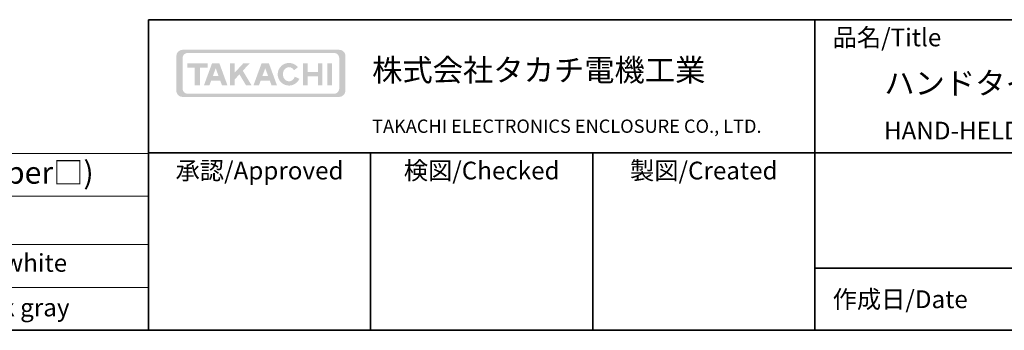
# Model space of a CAD drawing. Units: millimetres. Extents: x 0 to 5875, y 0 to 562.
# Drawn here: x 2797 to 3019, y 0 to 70 of the extents above; entities that cross this region are included whole.
import ezdxf
from ezdxf.enums import TextEntityAlignment as Align

# ---------------------------------------------------------------- set-up
doc = ezdxf.new("R2010")
doc.units = ezdxf.units.MM
doc.header["$LTSCALE"] = 2
for name, color, linetype, lineweight in [('Border (ISO)', 7, 'Continuous', 35), ('Hatch (ISO)', 1, 'Continuous', 18), ('Symbol (ISO)', 7, 'Continuous', 18), ('Title (ISO)', 7, 'Continuous', 35)]:
    doc.layers.add(name, color=color, linetype=linetype, lineweight=lineweight)
doc.styles.add('Note Text (TK)', font='txt')
doc.styles.add('Note Text (TK2)', font='txt')
doc.styles.add('文字スタイル67', font='arial.ttf')

# ---------------------------------------------------------------- blocks, each defined once
blk = doc.blocks.new('図面枠 tk図枠')
at = {"layer": 'Border (ISO)'}
blk.add_line((14.50000000000001, 8.000000000000007), (405.4999999999999, 8.000000000000007), dxfattribs=at)
blk = doc.blocks.new('表題欄 tk表題欄')
at = {"layer": 'Hatch (ISO)'}
h = blk.add_hatch(color=256, dxfattribs=at)
edge = h.paths.add_edge_path(flags=0)
edge.add_arc((95.57537688673352, 236.2990653650367), 0.5958259999999996, 269.9999999999897, 360)
edge.add_line((96.17120288673351, 236.2990653650368), (96.17120288673348, 239.7107813650365))
edge.add_arc((95.5753768867335, 239.7107813650366), 0.5958259999999996, 0, 90.0000000000068)
edge.add_line((95.57537688673342, 240.3066073650366), (79.13710888673356, 240.3066073650366))
edge.add_arc((79.13710888673353, 239.7107813650366), 0.5958259999999996, 89.99999999999744, 180)
edge.add_line((78.54128288673353, 239.7107813650365), (78.54128288673331, 236.2990653650368))
edge.add_arc((79.13710888673332, 236.2990653650365), 0.5958259999999996, 180, 270.0000000000231)
edge.add_line((79.13710888673356, 235.7032393650365), (95.57537688673342, 235.7032393650367))
edge = h.paths.add_edge_path()
edge.add_line((77.83935088673357, 239.9556413650366), (77.83935088673357, 236.0542053650368))
edge.add_arc((78.54128288673346, 236.0542053650367), 0.7019319999998935, 180, 270.0000000000087)
edge.add_line((78.54128288673357, 235.3522733650368), (96.17120288673352, 235.3522733650368))
edge.add_arc((96.17120288673351, 236.0542053650367), 0.7019319999998921, 270, 360)
edge.add_line((96.8731348867334, 236.0542053650368), (96.87313488673352, 239.9556413650366))
edge.add_arc((96.1712028867336, 239.9556413650367), 0.7019319999998921, 0, 90.00000000000873)
edge.add_line((96.17120288673348, 240.6575733650367), (78.54128288673357, 240.6575733650366))
edge.add_arc((78.54128288673357, 239.9556413650366), 0.7019319999999984, 90, 180)
for points in [[(79.07181288673355, 239.1476033650369), (79.07181288673355, 238.6578833650367), (79.92066088673353, 238.6578833650367), (79.92066088673353, 236.6581933650368), (80.50832488673353, 236.6581933650368), (80.50832488673353, 238.6578833650367), (81.35717288673355, 238.6578833650367), (81.35717288673355, 239.1476033650369)], [(85.68407849525303, 236.6581933650368), (84.9434673993943, 237.8918698287545), (84.41792288673358, 237.3246628822781), (84.41792288673358, 236.6581933650368), (83.89555488673355, 236.6581933650368), (83.89555488673355, 239.1476033650369), (84.41792288673358, 239.1476033650369), (84.41792288673358, 238.0993979968839), (85.38913556809511, 239.1476033650369), (86.10696490847272, 239.1476033650369), (85.31925422435492, 238.2974470774499), (86.30334488673353, 236.6581933650368)], [(92.09142939614459, 239.1476033650369), (92.09142939614459, 236.6581933650368), (92.60971639614465, 236.6581933650368), (92.60971639614465, 237.6580383650368), (93.76872039614462, 237.6580383650368), (93.76872039614462, 236.6581933650368), (94.28700739614459, 236.6581933650368), (94.28700739614459, 239.1476033650369), (93.76872039614462, 239.1476033650369), (93.76872039614462, 238.1477583650367), (92.60971639614465, 238.1477583650367), (92.60971639614465, 239.1476033650369)], [(94.84202339614467, 239.1476033650369), (94.84202339614467, 236.6581933650368), (95.36439139614473, 236.6581933650368), (95.36439139614473, 239.1476033650369)]]:
    blk.add_hatch(color=256, dxfattribs=at).paths.add_polyline_path(points)
h = blk.add_hatch(color=256, dxfattribs=at)
h.paths.add_polyline_path([(82.59020695886475, 237.7110913650368), (81.95242681460243, 237.7110913650368), (82.27131688673356, 238.5794973650367)], flags=0)
h.paths.add_polyline_path([(82.77903014574996, 237.1968853650368), (81.76360362771717, 237.1968853650368), (81.56578886050404, 236.6581933650368), (80.94907288673355, 236.6581933650368), (81.86321688673357, 239.1476033650369), (82.67941688673353, 239.1476033650369), (83.59356088673351, 236.6581933650368), (82.97684491296302, 236.6581933650368)])
h = blk.add_hatch(color=256, dxfattribs=at)
h.paths.add_polyline_path([(87.52707281460246, 237.7110913650368), (88.16485295886469, 237.7110913650368), (87.84596288673359, 238.5794973650367)], flags=0)
h.paths.add_polyline_path([(87.14043486050403, 236.6581933650368), (87.3382496277172, 237.1968853650368), (88.35367614574989, 237.1968853650368), (88.551490912963, 236.6581933650368), (89.16820688673343, 236.6581933650368), (88.25406288673352, 239.1476033650369), (87.43786288673356, 239.1476033650369), (86.52371888673358, 236.6581933650368)])
h = blk.add_hatch(color=256, dxfattribs=at)
edge = h.paths.add_edge_path()
edge.add_arc((90.52309888673334, 237.9028983650369), 1.273272000000011, 38.55054079078439, 336.5820184016556)
edge.add_line((91.69149139614446, 237.3968543650369), (91.17255542714857, 237.6216113977801))
edge.add_ellipse((90.52309888673352, 237.9028983650369), major_axis=(0, -0.7998759999999119), ratio=0.8673469387756529, start_angle=128.5505407907963, end_angle=426.582018401653, ccw=False)
edge.add_line((91.09381514418376, 238.3576891122095), (91.51887237036831, 238.6964075050431))
at = {"layer": 'Title (ISO)'}
for p, q in [((74.70882392282105, 244.052739026017), (255.7088239228211, 244.052739026017)), ((74.70882392282105, 209.052739026017), (74.70882392282105, 244.052739026017)), ((149.7088239228211, 244.052739026017), (149.7088239228211, 209.052739026017)), ((74.70882392282105, 229.052739026017), (230.7088239228211, 229.052739026017)), ((99.70882392282108, 229.052739026017), (99.70882392282108, 209.052739026017)), ((124.708823922821, 229.052739026017), (124.708823922821, 209.052739026017)), ((149.7088239228211, 216.052739026017), (230.7088239228211, 216.052739026017)), ((255.7088239228211, 209.052739026017), (74.70882392282105, 209.052739026017))]:
    blk.add_line(p, q, dxfattribs=at)
at = {"layer": 'Title (ISO)', "color": 1, "char_height": 2.000000029802322, "line_spacing_factor": 1.5, "style": 'Note Text (TK)'}
for s, insert, attachment_point in [('\\fＭＳ Ｐゴシック|b0|i0;\\H2.0000;品名/Title', (151.708823922821, 242.052739026017), 4), ('\\fＭＳ Ｐゴシック|b0|i0;\\H2.0000;検図/Checked', (112.208823922821, 227.052739026017), 5), ('\\fＭＳ Ｐゴシック|b0|i0;\\H2.0000;製図/Created', (137.2088239228211, 227.052739026017), 5), ('\\fＭＳ Ｐゴシック|b0|i0;\\H2.0000;承認/Approved', (87.20882392282108, 227.052739026017), 5), ('\\fＭＳ Ｐゴシック|b0|i0;\\H2.0000;作成日/Date', (151.708823922821, 212.552739026017), 4)]:
    blk.add_mtext(s, dxfattribs=dict(at, insert=insert, attachment_point=attachment_point))
at = {"layer": 'Title (ISO)', "color": 7, "attachment_point": 4, "line_spacing_factor": 1.5, "style": 'Note Text (TK)'}
for s, insert, char_height in [('株式会社タカチ電機工業', (99.87313488673345, 238.052739026017), 2.5), ('\\fArial|b0|i0;\\H1.4986;TAKACHI ELECTRONICS ENCLOSURE CO., LTD.', (99.87313488673342, 232.052739026017), 1.49859994649887)]:
    blk.add_mtext(s, dxfattribs=dict(at, insert=insert, char_height=char_height))
at = {"layer": 'Title (ISO)', "color": 7}
for tag, p, height, style in [('<品名>_001', (157.5383693773665, 235.6535912987443), 2.5, 'Note Text (TK)'), ('<Title>_001', (157.4850858567313, 230.5520568828656), 2.000000029802322, '文字スタイル67'), ('<尺度>_001', (240.9218921046393, 222.302739026017), 2.5, 'Note Text (TK)'), ('<総ページ数>_001', (246.7997330137301, 213.302739026017), 2.5, 'Note Text (TK)'), ('<ページ_No.>_001', (237.9488807410029, 213.302739026017), 2.5, 'Note Text (TK)'), ('作成日_001', (175.6392216500938, 211.2814322078352), 2.5, 'Note Text (TK)')]:
    blk.add_attdef(tag, p, '', height=height, dxfattribs=dict(at, style=style))
at = {"layer": 'Title (ISO)', "color": 7, "style": 'Note Text (TK)'}
blk.add_attdef('<承認>', text='', height=2.5, dxfattribs=at).set_placement((87.20882392282108, 217.052739026017), align=Align.MIDDLE_CENTER)
blk = doc.blocks.new('テーブル2')
at = {"layer": 'Symbol (ISO)'}
for p, q in [((114.4999999999999, 27.92736851751805), (224.5, 27.92736851751805)), ((114.4999999999999, 27.92736851751805), (114.4999999999999, 23.10643271058798)), ((224.5, 27.92736851751805), (224.5, 23.10643271058798)), ((114.4999999999999, 23.10643271058798), (224.5, 23.10643271058798)), ((114.4999999999999, 23.10643271058798), (114.4999999999999, 17.66549690365792)), ((164.4999999999999, 23.10643271058798), (164.4999999999999, 17.66549690365792)), ((224.5, 23.10643271058798), (224.5, 17.66549690365792)), ((114.4999999999999, 17.66549690365792), (224.5, 17.66549690365792)), ((114.4999999999999, 17.66549690365792), (114.4999999999999, 8.000000000000005)), ((164.4999999999999, 17.66549690365792), (164.4999999999999, 8.000000000000005)), ((224.5, 17.66549690365792), (224.5, 8.000000000000005)), ((114.4999999999999, 12.83274845182896), (224.5, 12.83274845182896)), ((114.4999999999999, 8.000000000000005), (224.5, 8.000000000000005))]:
    blk.add_line(p, q, dxfattribs=at)
at = {"layer": 'Symbol (ISO)', "color": 7, "attachment_point": 7}
for s, insert, char_height, style in [('色仕様（型番末尾□） / Color Type (End of product number□)', (120.6715336870168, 23.74058483928442), 2.5, 'Note Text (TK)'), ('記号 / Code', (129.8642697422473, 18.76315770298243), 2.5, 'Note Text (TK)'), ('色 / Color', (186.5560356210683, 18.76315772160888), 2.5, 'Note Text (TK)'), ('W', (138.4144889465281, 14.23742680836004), 2.000000029802322, 'Note Text (TK2)'), ('\u3000\u3000\u3000\u3000\u3000\u3000\u3000オフホワイト / Off-white', (165.6999999999999, 13.97426886335016), 2.000000029802322, 'Note Text (TK2)'), ('D', (138.7468403489513, 9.416374262236062), 2.000000029802322, 'Note Text (TK2)'), ('\u3000\u3000\u3000\u3000\u3000\u3000\u3000ダークグレー / Dark gray', (165.6999999999999, 8.94853798747063), 2.000000029802322, 'Note Text (TK2)')]:
    blk.add_mtext(s, dxfattribs=dict(at, insert=insert, char_height=char_height, style=style))

msp = doc.modelspace()

# ---------------------------------------------------------------- block references
at = {"xscale": 2, "yscale": 2, "zscale": 2}
for name in ['図面枠 tk図枠', 'テーブル2']:
    msp.add_blockref(name, (2377, -16.00000000000001), dxfattribs=at)
ref = msp.add_blockref('表題欄 tk表題欄', (2676.582352154358, -418.105478052034), dxfattribs=dict(xscale=2, yscale=2, zscale=2))
ref.add_attrib('<品名>_001', 'ハンドタイププラスチックケース', (2991.630681818182, 53.20170454545456), dxfattribs={"layer": 'Title (ISO)', "color": 7, "height": 5, "style": 'Note Text (TK)'})
ref.add_attrib('<Title>_001', 'HAND-HELD PLASTIC CASE', (2991.552523867821, 42.99999997019767), dxfattribs={"layer": 'Title (ISO)', "color": 7, "height": 4.000000059604644, "style": '文字スタイル67'})

doc.saveas('drawing.dxf')
